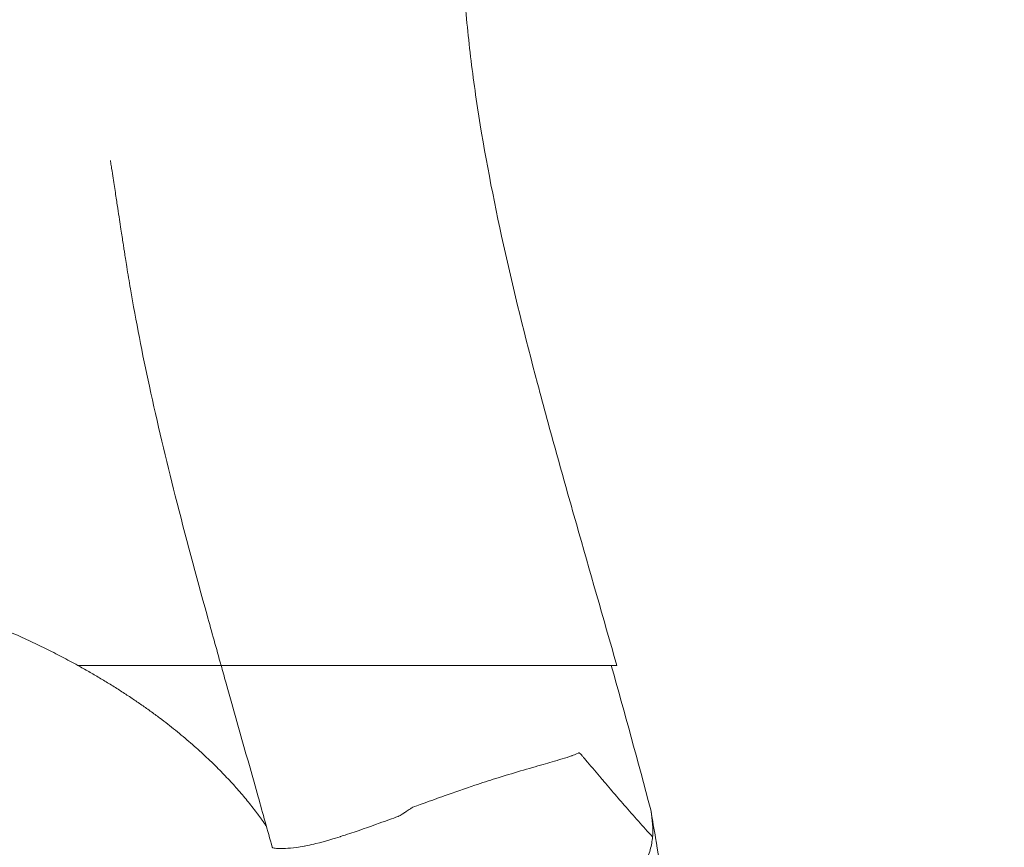
# Model space of a CAD drawing. Units: millimetres. Extents: x 68314 to 80959, y 41339 to 55628.
# Drawn here: x 72665 to 72850, y 44381 to 44536 of the extents above; entities that cross this region are included whole.
import ezdxf

# ---------------------------------------------------------------- set-up
doc = ezdxf.new("R2010")
doc.units = ezdxf.units.MM
doc.styles.get("Standard").update_dxf_attribs({"font": 'arial.ttf'})
doc.dimstyles.new('OLCU', dxfattribs={"dimtxt": 300, "dimasz": 150, "dimexe": 0.18, "dimexo": 0.0625, "dimgap": 50, "dimtad": 1, "dimdec": 0, "dimlfac": 0.1, "dimrnd": 5, "dimzin": 0, "dimdsep": 46, "dimtxsty": 'Standard', "dimcen": 0.09, "dimse1": 1, "dimse2": 1, "dimadec": 0, "dimazin": 0, "dimtfac": 1, "dimtdec": 0, "dimtofl": 0, "dimtmove": 0, "dimatfit": 3, "dimfxl": 1, "dimtolj": 1, "dimtzin": 0, "dimarcsym": 0})

# ---------------------------------------------------------------- blocks, each defined once
blk = doc.blocks.new('*D40')
at = {"color": 0, "lineweight": -2, "transparency": 16777216}
blk.add_line((68713.91, 54334.56), (68713.91, 41496.71), dxfattribs=at)
at = {"color": 0, "transparency": 16777216}
for points in [[(68688.91, 54334.56), (68738.91, 54334.56), (68713.91, 54484.56)], [(68688.91, 41496.71), (68738.91, 41496.71), (68713.91, 41346.71)]]:
    blk.add_solid(points, dxfattribs=at)
at = {"layer": 'Defpoints', "color": 0, "transparency": 16777216}
for p in [(76396.95, 54484.56), (68713.91, 41346.71), (76069.78, 41346.71)]:
    blk.add_point(p, dxfattribs=at)
at = {"color": 0, "transparency": 16777216, "insert": (68510.63, 47915.63), "char_height": 300, "attachment_point": 5, "rotation": 90}
blk.add_mtext('\\A1;1315', dxfattribs=at)

msp = doc.modelspace()

# ---------------------------------------------------------------- linework, layer by layer
msp.add_open_spline([(76038.43, 41348.61), (76160.21, 41339.74), (76412.64, 41357.87), (77168.24, 41301.13), (78293.36, 42170.2), (79719.6, 42101.96), (80854.75, 42611.03), (80955.39, 43733.86), (80961.64, 44660.73), (80940.57, 45636.75), (80939.74, 46588.94), (80956.79, 47449.33), (80938.58, 48200.39), (80953.12, 49473.37), (79282.72, 49325.32), (79229.89, 51799.05), (78557.23, 53889.61), (77096.38, 54510.91), (76369.53, 54479.81), (75646.26, 54507.61), (74393.06, 54090.15), (73972.59, 52437.08), (72420.58, 52339.71), (71943.84, 51057.18), (72577.67, 49488.17), (70743.77, 49559.44), (70871.54, 48148.15), (69747.73, 47800.67), (69492.07, 46962.04), (69516.97, 46376.92), (69489.19, 45783.82), (69827.55, 44959.41), (70973.86, 44247.74), (70299.26, 42522.76), (71761.87, 42210.27), (72459.26, 42225.96), (73310.12, 42226.63), (74569.96, 42119.14), (75548.3, 41384.31), (76038.43, 41348.61)], degree=3, knots=[0, 0, 0, 0, 372.299412, 750, 2248.426374, 4197.034884, 5207.165283, 6099.269326, 6875.730301, 8131.284264, 8990.347466, 9750.287978, 10675.432946, 11418.852996, 12369.657451, 14805.174613, 17251.180376, 18749.606749, 19088.483464, 19433.146383, 20931.572757, 22600.384019, 23748.434316, 24896.484613, 26261.203539, 27409.253836, 28557.304134, 29374.742208, 30522.792505, 30837.81422, 31148.606068, 32296.656365, 33332.541314, 34775.472282, 36273.898655, 36599.396038, 36926.528669, 38814.486501, 40312.912875, 40312.912875, 40312.912875, 40312.912875])
at = {"color": 0, "linetype": 'Continuous', "lineweight": 0}
for points, knots in [([(72747.94, 44617.68), (72747.83, 44609.77), (72747.86, 44601.85), (72747.93, 44589.9), (72747.95, 44585.9), (72747.98, 44579.88), (72747.98, 44577.87), (72747.98, 44573.84), (72747.97, 44571.82), (72747.95, 44567.76), (72747.94, 44565.73), (72747.92, 44561.65), (72747.92, 44559.61), (72747.95, 44555.5), (72747.99, 44553.45), (72748.12, 44549.32), (72748.21, 44547.25), (72748.57, 44541.03), (72748.93, 44536.85), (72749.62, 44530.53), (72749.87, 44528.41), (72750.43, 44524.16), (72750.73, 44522.03), (72752.36, 44511.35), (72754.02, 44502.76), (72757.83, 44485.5), (72759.99, 44476.82), (72763.47, 44463.72), (72764.66, 44459.34), (72767.1, 44450.56), (72768.34, 44446.16), (72772.1, 44432.94), (72774.65, 44424.09), (72777.17, 44415.19)], [0, 0, 0, 0, 0.0281535, 0.0281535, 0.0422302, 0.0422302, 0.0492686, 0.0492686, 0.0563069, 0.0563069, 0.0633453, 0.0633453, 0.0703837, 0.0703837, 0.077422, 0.077422, 0.0844604, 0.0844604, 0.0985371, 0.0985371, 0.1055755, 0.1055755, 0.1126139, 0.1126139, 0.1407673, 0.1407673, 0.1689208, 0.1689208, 0.1829975, 0.1829975, 0.1970743, 0.1970743, 0.2252277, 0.2252277, 0.2252277, 0.2252277]), ([(72702.93, 44415.19), (72702.05, 44418.34), (72701.17, 44421.47), (72698.24, 44432.09), (72696.23, 44439.55), (72692.6, 44453.88), (72690.96, 44460.74), (72688.16, 44473.7), (72686.96, 44479.81), (72685.68, 44487.28), (72685.45, 44488.66), (72685.15, 44490.55), (72685.06, 44491.07), (72684.95, 44491.78), (72684.92, 44491.97), (72684.89, 44492.18), (72684.89, 44492.2), (72684.86, 44492.37), (72684.86, 44492.41), (72684.8, 44492.79), (72684.76, 44493.08), (72684.66, 44493.7), (72684.61, 44494.05), (72684.49, 44494.8), (72684.43, 44495.21), (72684.29, 44496.12), (72684.21, 44496.61), (72684.05, 44497.7), (72683.96, 44498.29), (72683.76, 44499.59), (72683.65, 44500.3), (72683.41, 44501.87), (72683.28, 44502.72), (72682.99, 44504.6), (72682.83, 44505.62), (72682.58, 44507.26), (72682.49, 44507.87), (72682.34, 44508.86), (72682.28, 44509.22), (72682.21, 44509.7), (72682.19, 44509.81), (72682.17, 44509.94), (72682.17, 44509.96), (72682.17, 44509.98), (72682.17, 44509.98), (72682.17, 44509.98), (72682.17, 44509.99), (72682.17, 44509.99), (72682.17, 44509.99), (72682.17, 44509.99), (72682.17, 44509.99), (72682.17, 44509.99), (72682.16, 44509.99), (72682.16, 44509.99)], [0, 0, 0, 0, 10.00024, 10.00024, 33.848927, 33.848927, 55.803404, 55.803404, 75.321018, 75.321018, 79.73409, 79.73409, 81.388964, 81.388964, 82.009541, 82.009541, 82.06772, 82.06772, 82.56772, 82.56772, 84.06772, 84.06772, 85.86772, 85.86772, 88.02772, 88.02772, 90.61972, 90.61972, 93.73012, 93.73012, 97.4626, 97.4626, 101.941576, 101.941576, 107.316347, 107.316347, 110.54121, 110.54121, 112.476127, 112.476127, 113.056603, 113.056603, 113.143674, 113.143674, 113.159299, 113.159299, 113.167111, 113.167111, 113.169065, 113.169065, 113.170041, 113.170041, 113.18074, 113.18074, 113.18074, 113.18074]), ([(72702.93, 44415.19), (72702.88, 44415.19), (72702.84, 44415.19), (72702.79, 44415.19), (72702.62, 44415.19), (72702.44, 44415.19), (72702.26, 44415.19), (72702.07, 44415.19), (72701.88, 44415.19), (72701.68, 44415.19), (72701.29, 44415.19), (72700.88, 44415.19), (72700.45, 44415.19), (72698.71, 44415.19), (72696.64, 44415.19), (72694.24, 44415.19), (72693.04, 44415.19), (72691.76, 44415.19), (72690.39, 44415.19), (72689.71, 44415.19), (72689, 44415.19), (72688.28, 44415.19), (72687.55, 44415.19), (72686.81, 44415.19), (72686.04, 44415.19), (72682.98, 44415.19), (72679.64, 44415.19), (72676.03, 44415.19)], [0.18928938, 0.18928938, 0.18928938, 0.18928938, 0.1898045, 0.1898045, 0.1898045, 0.19170255, 0.19170255, 0.19170255, 0.19360059, 0.19360059, 0.19360059, 0.19739668, 0.19739668, 0.19739668, 0.21258105, 0.21258105, 0.21258105, 0.22017323, 0.22017323, 0.22017323, 0.22396932, 0.22396932, 0.22396932, 0.22776541, 0.22776541, 0.22776541, 0.24294977, 0.24294977, 0.24294977, 0.24294977]), ([(72776.14, 44415.19), (72773.49, 44415.19), (72770.85, 44415.19), (72768.24, 44415.19), (72767.59, 44415.19), (72766.94, 44415.19), (72766.29, 44415.19), (72766.13, 44415.19), (72765.97, 44415.19), (72765.81, 44415.19), (72765.65, 44415.19), (72765.49, 44415.19), (72765.31, 44415.19), (72765.13, 44415.19), (72764.94, 44415.19), (72764.72, 44415.19), (72764.5, 44415.19), (72764.27, 44415.19), (72764.02, 44415.19), (72763.03, 44415.19), (72761.78, 44415.19), (72760.29, 44415.19), (72759.92, 44415.19), (72759.54, 44415.19), (72759.14, 44415.19), (72758.74, 44415.19), (72758.33, 44415.19), (72757.91, 44415.19), (72757.07, 44415.19), (72756.19, 44415.19), (72755.27, 44415.19), (72754.34, 44415.19), (72753.37, 44415.19), (72752.36, 44415.19), (72751.86, 44415.19), (72751.34, 44415.19), (72750.82, 44415.19), (72750.29, 44415.19), (72749.76, 44415.19), (72749.22, 44415.19), (72747.07, 44415.19), (72744.82, 44415.19), (72742.46, 44415.19), (72741.87, 44415.19), (72741.27, 44415.19), (72740.66, 44415.19), (72740.06, 44415.19), (72739.45, 44415.19), (72738.83, 44415.19), (72737.61, 44415.19), (72736.38, 44415.19), (72735.14, 44415.19), (72733.9, 44415.19), (72732.66, 44415.19), (72731.4, 44415.19), (72730.78, 44415.19), (72730.15, 44415.19), (72729.53, 44415.19), (72728.9, 44415.19), (72728.28, 44415.19), (72727.65, 44415.19), (72726.39, 44415.19), (72725.15, 44415.19), (72723.92, 44415.19), (72722.7, 44415.19), (72721.49, 44415.19), (72720.29, 44415.19), (72719.69, 44415.19), (72719.1, 44415.19), (72718.51, 44415.19), (72717.92, 44415.19), (72717.34, 44415.19), (72716.78, 44415.19), (72715.65, 44415.19), (72714.56, 44415.19), (72713.52, 44415.19), (72712.49, 44415.19), (72711.5, 44415.19), (72710.56, 44415.19), (72709.63, 44415.19), (72708.78, 44415.19), (72708, 44415.19), (72707.23, 44415.19), (72706.53, 44415.19), (72705.92, 44415.19), (72705.61, 44415.19), (72705.33, 44415.19), (72705.07, 44415.19), (72704.81, 44415.19), (72704.57, 44415.19), (72704.36, 44415.19), (72703.93, 44415.19), (72703.61, 44415.19), (72703.37, 44415.19), (72703.25, 44415.19), (72703.16, 44415.19), (72703.09, 44415.19), (72703.02, 44415.19), (72702.97, 44415.19), (72702.95, 44415.19), (72702.94, 44415.19), (72702.93, 44415.19), (72702.93, 44415.19)], [0, 0, 0, 0, 0.0303687, 0.0303687, 0.0303687, 0.0379609, 0.0379609, 0.0379609, 0.0398589, 0.0398589, 0.0398589, 0.041757, 0.041757, 0.041757, 0.043655, 0.043655, 0.043655, 0.0455531, 0.0455531, 0.0455531, 0.0531453, 0.0531453, 0.0531453, 0.0550433, 0.0550433, 0.0550433, 0.0569414, 0.0569414, 0.0569414, 0.0607374, 0.0607374, 0.0607374, 0.0645335, 0.0645335, 0.0645335, 0.0664316, 0.0664316, 0.0664316, 0.0683296, 0.0683296, 0.0683296, 0.0759218, 0.0759218, 0.0759218, 0.0778198, 0.0778198, 0.0778198, 0.0797179, 0.0797179, 0.0797179, 0.083514, 0.083514, 0.083514, 0.0873101, 0.0873101, 0.0873101, 0.0892081, 0.0892081, 0.0892081, 0.0911062, 0.0911062, 0.0911062, 0.0949023, 0.0949023, 0.0949023, 0.0986983, 0.0986983, 0.0986983, 0.1005964, 0.1005964, 0.1005964, 0.1024944, 0.1024944, 0.1024944, 0.1062905, 0.1062905, 0.1062905, 0.1100866, 0.1100866, 0.1100866, 0.1138827, 0.1138827, 0.1138827, 0.1176788, 0.1176788, 0.1176788, 0.1195768, 0.1195768, 0.1195768, 0.1214749, 0.1214749, 0.1214749, 0.125271, 0.125271, 0.125271, 0.127169, 0.127169, 0.127169, 0.1290671, 0.1290671, 0.1290671, 0.1300353, 0.1300353, 0.1300353, 0.1300353]), ([(72712.53, 44381.03), (72711.65, 44384.2), (72710.77, 44387.37), (72707.86, 44397.72), (72705.83, 44404.88), (72703.52, 44413.08), (72703.23, 44414.14), (72702.93, 44415.19)], [0, 0, 0, 0, 10.000304, 10.000304, 32.694806, 32.694806, 36.066504, 36.066504, 36.066504, 36.066504]), ([(72783.9, 44382.97), (72782.12, 44384.94), (72780.34, 44386.93), (72778.58, 44388.94), (72777.81, 44389.82), (72777.04, 44390.71), (72776.28, 44391.6), (72775.87, 44392.08), (72775.47, 44392.56), (72775.06, 44393.04), (72774.87, 44393.27), (72774.67, 44393.5), (72774.48, 44393.73), (72774.45, 44393.77), (72774.41, 44393.81), (72774.38, 44393.85), (72774.31, 44393.94), (72774.27, 44393.97), (72774.23, 44394.03), (72773.39, 44395.03), (72772.55, 44396.01), (72771.71, 44396.99), (72771.53, 44397.2), (72771.35, 44397.42), (72771.16, 44397.63), (72771.1, 44397.7), (72771.04, 44397.77), (72770.98, 44397.83), (72770.95, 44397.88), (72770.94, 44397.88), (72770.92, 44397.91), (72770.85, 44397.99), (72770.72, 44398.15), (72770.53, 44398.39), (72770.42, 44398.52), (72770.29, 44398.68), (72770.19, 44398.73), (72770.15, 44398.75), (72770.12, 44398.76), (72770.08, 44398.76), (72770.06, 44398.76), (72770.04, 44398.76), (72770.02, 44398.75), (72770.02, 44398.75), (72770.01, 44398.75), (72770.01, 44398.75), (72770, 44398.74), (72769.97, 44398.73), (72769.94, 44398.71), (72769.47, 44398.48), (72769, 44398.31), (72768.8, 44398.24), (72768.78, 44398.23), (72768.76, 44398.22), (72768.74, 44398.22), (72768.73, 44398.21), (72768.72, 44398.21), (72768.71, 44398.21), (72768.71, 44398.21), (72768.71, 44398.21), (72768.69, 44398.2), (72767.62, 44397.82), (72766.29, 44397.43), (72765.04, 44397.07), (72764.49, 44396.92), (72763.96, 44396.77), (72763.39, 44396.6), (72760.77, 44395.85), (72757.65, 44394.93), (72754.49, 44393.95), (72753.2, 44393.55), (72751.94, 44393.14), (72750.55, 44392.68), (72748.71, 44392.06), (72746.77, 44391.39), (72744.8, 44390.68), (72743.59, 44390.25), (72742.32, 44389.79), (72741.03, 44389.32), (72740.85, 44389.26), (72740.52, 44389.14), (72740.27, 44389.05), (72739.39, 44388.73), (72738.88, 44388.54), (72738.71, 44388.45), (72738.62, 44388.4), (72738.54, 44388.33), (72738.45, 44388.27), (72738.18, 44388.1), (72737.93, 44387.92), (72737.67, 44387.75), (72737.46, 44387.61), (72737.26, 44387.48), (72737.06, 44387.34), (72737.01, 44387.31), (72736.99, 44387.3), (72736.9, 44387.24), (72736.64, 44387.06), (72736.42, 44386.94), (72736.27, 44386.87), (72736.25, 44386.86), (72736.23, 44386.86), (72736.21, 44386.85), (72736.2, 44386.85), (72736.15, 44386.83), (72736.12, 44386.82), (72735.6, 44386.63), (72735.07, 44386.43), (72734.54, 44386.24), (72733.91, 44386.01), (72733.3, 44385.79), (72732.61, 44385.54), (72730.68, 44384.85), (72728.6, 44384.11), (72726.49, 44383.42), (72726.12, 44383.3), (72725.76, 44383.18), (72725.4, 44383.07), (72725.32, 44383.04), (72725.3, 44383.04), (72725.26, 44383.02), (72724.25, 44382.7), (72722.63, 44382.18), (72720.69, 44381.72), (72720.18, 44381.6), (72719.65, 44381.48), (72719.11, 44381.37), (72718.94, 44381.34), (72718.77, 44381.3), (72718.6, 44381.27), (72718.58, 44381.26), (72718.56, 44381.26), (72718.51, 44381.25), (72716.55, 44380.88), (72715.14, 44380.79), (72714.21, 44380.78), (72713.99, 44380.78), (72713.81, 44380.79), (72713.64, 44380.8), (72713.59, 44380.8), (72713.55, 44380.8), (72713.51, 44380.8), (72713.46, 44380.81), (72713.39, 44380.81), (72713.33, 44380.82), (72712.93, 44380.85), (72712.72, 44380.9), (72712.61, 44380.96), (72712.56, 44380.98), (72712.53, 44381), (72712.53, 44381.03)], [0.0304193, 0.0304193, 0.0304193, 0.0304193, 0.1516169, 0.1516169, 0.1516169, 0.2046408, 0.2046408, 0.2046408, 0.2330738, 0.2330738, 0.2330738, 0.2466805, 0.2466805, 0.2466805, 0.2491459, 0.2491459, 0.2491459, 0.2540219, 0.2540219, 0.2540219, 0.3472691, 0.3472691, 0.3472691, 0.367667, 0.367667, 0.367667, 0.3742656, 0.3742656, 0.3742656, 0.3782735, 0.3782735, 0.3782735, 0.39065, 0.39065, 0.39065, 0.3974093, 0.3974093, 0.3974093, 0.399813, 0.399813, 0.399813, 0.4013755, 0.4013755, 0.4013755, 0.4017208, 0.4017208, 0.4017208, 0.4020826, 0.4020826, 0.4020826, 0.4089033, 0.4089033, 0.4089033, 0.4098149, 0.4098149, 0.4098149, 0.4104247, 0.4104247, 0.4104247, 0.4107993, 0.4107993, 0.4107993, 0.4328678, 0.4328678, 0.4328678, 0.4424364, 0.4424364, 0.4424364, 0.4864588, 0.4864588, 0.4864588, 0.5045249, 0.5045249, 0.5045249, 0.5285655, 0.5285655, 0.5285655, 0.5432978, 0.5432978, 0.5432978, 0.5453618, 0.5453618, 0.5453618, 0.5526095, 0.5526095, 0.5526095, 0.5563925, 0.5563925, 0.5563925, 0.5675266, 0.5675266, 0.5675266, 0.5762573, 0.5762573, 0.5762573, 0.5783843, 0.5783843, 0.5783843, 0.584972, 0.584972, 0.584972, 0.5859252, 0.5859252, 0.5859252, 0.5861536, 0.5861536, 0.5861536, 0.5899497, 0.5899497, 0.5899497, 0.5944664, 0.5944664, 0.5944664, 0.6071393, 0.6071393, 0.6071393, 0.6093184, 0.6093184, 0.6093184, 0.6097954, 0.6097954, 0.6097954, 0.6210062, 0.6210062, 0.6210062, 0.6239671, 0.6239671, 0.6239671, 0.6248984, 0.6248984, 0.6248984, 0.6250401, 0.6250401, 0.6250401, 0.6310189, 0.6310189, 0.6310189, 0.6323903, 0.6323903, 0.6323903, 0.6327479, 0.6327479, 0.6327479, 0.6331707, 0.6331707, 0.6331707, 0.6360365, 0.6360365, 0.6360365, 0.6373753, 0.6373753, 0.6373753, 0.6373753]), ([(72783.54, 44388.09), (72783.9, 44386.13), (72784.03, 44384.51), (72783.93, 44383.21), (72783.92, 44383.13), (72783.91, 44383.05), (72783.9, 44382.97)], [0, 0, 0, 0, 0.939086, 0.939086, 0.939086, 1, 1, 1, 1]), ([(72783.6, 44387.73), (72783.9, 44386.05), (72784.18, 44384.39), (72784.89, 44380.28), (72785.36, 44377.32), (72785.92, 44372.95), (72786.11, 44371.34), (72786.6, 44366.34), (72786.81, 44362.97), (72786.98, 44356.4), (72786.94, 44353.18), (72786.72, 44349.06), (72786.65, 44348.13), (72786.58, 44347.2)], [0, 0, 0, 0, 10.000764, 10.000764, 25.770834, 25.770834, 35.038198, 35.038198, 54.891467, 54.891467, 74.490195, 74.490195, 80.281051, 80.281051, 80.281051, 80.281051]), ([(72783.9, 44382.97), (72783.82, 44382.22), (72783.68, 44381.42), (72783.45, 44380.58), (72783.22, 44379.74), (72782.91, 44378.85), (72782.49, 44377.94), (72782.08, 44377.02), (72781.56, 44376.07), (72780.93, 44375.12), (72780.61, 44374.65), (72780.27, 44374.17), (72779.89, 44373.69), (72779.7, 44373.45), (72779.51, 44373.21), (72779.31, 44372.98), (72779.21, 44372.86), (72779.1, 44372.74), (72779, 44372.62), (72778.94, 44372.56), (72778.89, 44372.51), (72778.84, 44372.45), (72778.81, 44372.42), (72778.78, 44372.39), (72778.76, 44372.36), (72778.74, 44372.34), (72778.73, 44372.33), (72778.72, 44372.31), (72778.71, 44372.31), (72778.7, 44372.3), (72778.7, 44372.29), (72778.69, 44372.29), (72778.69, 44372.29), (72778.69, 44372.28), (72778.68, 44372.28), (72778.68, 44372.28), (72778.68, 44372.28), (72778.68, 44372.28), (72778.68, 44372.27), (72778.68, 44372.27), (72778.68, 44372.27), (72778.68, 44372.27), (72778.68, 44372.27), (72777.92, 44371.46), (72777.14, 44370.73), (72776.36, 44370.08), (72775.58, 44369.43), (72774.8, 44368.86), (72774.05, 44368.37), (72773.3, 44367.87), (72772.58, 44367.45), (72771.91, 44367.08), (72771.23, 44366.72), (72770.61, 44366.42), (72770.04, 44366.16), (72769.46, 44365.9), (72768.95, 44365.7), (72768.5, 44365.52), (72768.05, 44365.35), (72767.66, 44365.21), (72767.33, 44365.1), (72766.69, 44364.88), (72766.3, 44364.77), (72766.19, 44364.74)], [0, 0, 0, 0, 0.125, 0.125, 0.125, 0.25, 0.25, 0.25, 0.375, 0.375, 0.375, 0.4375, 0.4375, 0.4375, 0.46875, 0.46875, 0.46875, 0.484375, 0.484375, 0.484375, 0.492188, 0.492188, 0.492188, 0.496094, 0.496094, 0.496094, 0.498047, 0.498047, 0.498047, 0.499023, 0.499023, 0.499023, 0.499512, 0.499512, 0.499512, 0.499756, 0.499756, 0.499756, 0.499878, 0.499878, 0.499878, 0.5, 0.5, 0.5, 0.5625, 0.5625, 0.5625, 0.625, 0.625, 0.625, 0.6875, 0.6875, 0.6875, 0.75, 0.75, 0.75, 0.8125, 0.8125, 0.8125, 0.875, 0.875, 0.875, 1, 1, 1, 1])]:
    msp.add_open_spline(points, degree=3, knots=knots, dxfattribs=at)
for points, weights in [([(72579.83, 44439.06), (72615.81, 44437.98), (72649.42, 44429.84), (72676.03, 44415.19)], [1, 0.935610903084, 0.912204562481, 0.92978097819]), ([(72676.03, 44415.19), (72690.78, 44407.07), (72702.18, 44397.52), (72710, 44387.01)], [0.92978097819, 0.939819336019, 0.963225676622, 1]), ([(72710, 44387.01), (72710.5, 44386.33), (72710.98, 44385.65), (72711.43, 44384.97)], [1, 0.998989921492, 0.998103659543, 0.997341214151])]:
    msp.add_rational_spline(points, weights, degree=3, dxfattribs=at)
for points in [[(72777.17, 44415.19), (72776.83, 44415.19), (72776.49, 44415.19), (72776.14, 44415.19)], [(72776.14, 44415.19), (72778.65, 44406.23), (72781.14, 44397.2), (72783.54, 44388.09)]]:
    msp.add_open_spline(points, degree=3, dxfattribs=at)

# ---------------------------------------------------------------- dimensions: what is measured, and where the dimension line sits
dim = msp.add_linear_dim(base=(68713.91, 41346.71), p1=(76396.95, 54484.56), p2=(76069.78, 41346.71), angle=90, dimstyle='OLCU')
dim.commit()
dim.dimension.update_dxf_attribs({"geometry": '*D40', "text_midpoint": (68510.63, 47915.63)})

doc.saveas('drawing.dxf')
